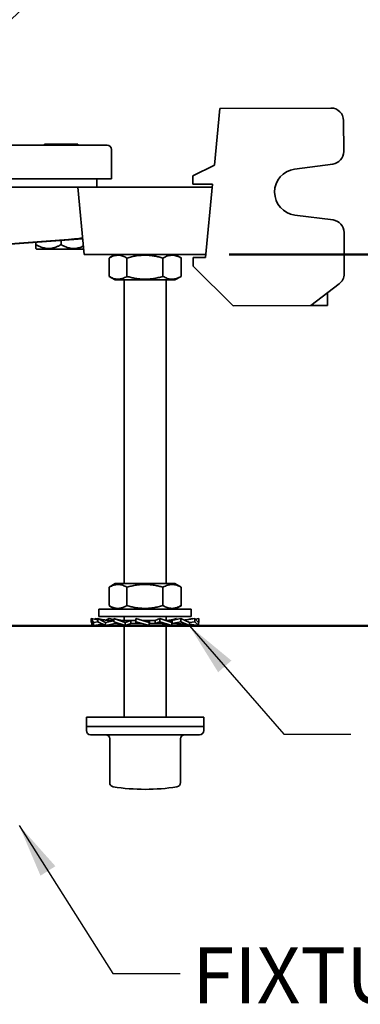
# Model space of a CAD drawing. Units: inches. Extents: x 0.1 to 8.4, y 0.1 to 10.9.
# Drawn here: x 3.6 to 4.2, y 5.9 to 7.7 of the extents above; entities that cross this region are included whole.
import ezdxf

# ---------------------------------------------------------------- set-up
doc = ezdxf.new("R2010")
doc.units = ezdxf.units.IN
doc.header["$MEASUREMENT"] = 0
doc.layers.add('WALL', color=7, linetype='Continuous', lineweight=50)
doc.styles.add('SLDTEXTSTYLE0', font='TXT', dxfattribs={"width": 0.605})
doc.dimstyles.new('SLDDIMSTYLE2', dxfattribs={"dimtxt": 0.18, "dimasz": 0.1, "dimexe": 0, "dimexo": 0.0625, "dimgap": 0, "dimtad": 0, "dimtih": 1, "dimtoh": 1, "dimdec": 0, "dimrnd": 1e-09, "dimzin": 0, "dimdsep": 46, "dimlunit": 5, "dimtxsty": 'Standard', "dimsah": 1, "dimcen": 0.09, "dimadec": 0, "dimazin": 0, "dimtfac": 0.1, "dimtdec": 0, "dimtofl": 0, "dimtmove": 0, "dimatfit": 3, "dimfxl": 0, "dimfrac": 2, "dimtolj": 1, "dimtzin": 0, "dimarcsym": 0})
doc.dimstyles.new('SLDDIMSTYLE3', dxfattribs={"dimtxt": 0.101115, "dimasz": 0.1, "dimexe": 0, "dimexo": 0.0625, "dimgap": 0.025279, "dimtad": 0, "dimtih": 1, "dimtoh": 1, "dimdec": 6, "dimlfac": 8, "dimrnd": 1e-09, "dimzin": 12, "dimdsep": 46, "dimlunit": 5, "dimtxsty": 'SLDTEXTSTYLE0', "dimsah": 1, "dimcen": 0.09, "dimadec": 0, "dimazin": 3, "dimtfac": 1, "dimtdec": 3, "dimtofl": 0, "dimtmove": 0, "dimatfit": 3, "dimfxl": 0, "dimfrac": 2, "dimtolj": 1, "dimtzin": 12, "dimarcsym": 0})

# ---------------------------------------------------------------- blocks, each defined once
blk = doc.blocks.new('SW_SYMBOL_AWLD_FILL')
at = {"layer": 'WALL', "color": 0}
for p, q in [((0, 0), (0, 49.21)), ((0, 49.21), (49.21, 0)), ((49.21, 0), (0, 0))]:
    blk.add_line(p, q, dxfattribs=at)
blk = doc.blocks.new('_D_6')
at = {"layer": 'WALL'}
for p, q in [((3.9972, 7.2889), (4.9229, 7.2889)), ((4.7979, 7.2889), (4.7979, 7.1994)), ((4.3883, 6.8657), (4.3536, 6.8657)), ((4.3536, 6.8657), (4.3536, 6.7104)), ((4.6198, 6.8657), (4.6545, 6.8657)), ((4.6545, 6.8657), (4.6545, 6.7104)), ((4.3536, 6.7104), (4.3883, 6.7104)), ((4.6545, 6.7104), (4.6198, 6.7104)), ((4.7979, 6.5977), (4.7979, 6.6872)), ((4.4311, 6.5977), (4.9229, 6.5977))]:
    blk.add_line(p, q, dxfattribs=at)
for points in [[(4.7979, 7.2889), (4.7829, 7.1889), (4.8129, 7.1889)], [(4.7979, 6.5977), (4.8129, 6.6977), (4.7829, 6.6977)]]:
    blk.add_solid(points, dxfattribs=at)
at = {"layer": 'WALL', "xscale": 0.003410658394813324, "yscale": 0.003410658394813324, "zscale": 0.003410658394813324}
blk.add_blockref('SW_SYMBOL_AWLD_FILL', (5.0673, 6.9039), dxfattribs=at)
at = {"layer": 'WALL', "char_height": 0.10417, "attachment_point": 1, "style": 'SLDTEXTSTYLE0'}
for s, insert in [('1 MIN', (4.6127, 7.1784)), ('5 1/2', (4.3497, 7.0231)), ('MAX', (4.7283, 7.0231)), ('140', (4.3883, 6.8446))]:
    blk.add_mtext(s, dxfattribs=dict(at, insert=insert))
blk = doc.blocks.new('_D_12')
at = {"layer": 'WALL'}
for p, q in [((3.9816, 8.0858), (4.9229, 8.0858)), ((4.7979, 8.0858), (4.7979, 7.8658)), ((4.6822, 7.6873), (4.6475, 7.6873)), ((4.6475, 7.6873), (4.6475, 7.532)), ((4.9137, 7.6873), (4.9484, 7.6873)), ((4.9484, 7.6873), (4.9484, 7.532)), ((4.6475, 7.532), (4.6822, 7.532)), ((4.9484, 7.532), (4.9137, 7.532)), ((4.7979, 7.2889), (4.7979, 7.5089)), ((3.9972, 7.2889), (4.9229, 7.2889))]:
    blk.add_line(p, q, dxfattribs=at)
for points in [[(4.7979, 8.0858), (4.7829, 7.9858), (4.8129, 7.9858)], [(4.7979, 7.2889), (4.8129, 7.3889), (4.7829, 7.3889)]]:
    blk.add_solid(points, dxfattribs=at)
at = {"layer": 'WALL', "char_height": 0.10417, "attachment_point": 1, "style": 'SLDTEXTSTYLE0'}
for s, insert in [('6 3/8', (4.6436, 7.8448)), ('162', (4.6822, 7.6663))]:
    blk.add_mtext(s, dxfattribs=dict(at, insert=insert))

msp = doc.modelspace()

# ---------------------------------------------------------------- linework, layer by layer
at = {"color": 7, "linetype": 'Continuous', "lineweight": 35}
for p, q in [((3.96981596, 7.45497424), (3.97978957, 7.560484)), ((3.97978957, 7.560484), (4.18681914, 7.56131754)), ((4.21058263, 7.48039661), (4.21035081, 7.5379746)), ((3.65343252, 7.49401679), (3.65343252, 7.49214179)), ((3.65343252, 7.49401679), (3.68468252, 7.49401679)), ((3.68468252, 7.49401679), (3.71593252, 7.49401679)), ((3.71593252, 7.49214179), (3.71593252, 7.49401679)), ((3.57817199, 7.49214179), (3.68468252, 7.49214179)), ((3.68468252, 7.49214179), (3.77062002, 7.49214179)), ((3.77843252, 7.42951679), (3.77843252, 7.48432929)), ((4.11915313, 7.44739328), (4.19030656, 7.45707892)), ((3.929512, 7.43528056), (3.96981596, 7.45497424)), ((3.68468252, 7.42951679), (3.57817199, 7.42951679)), ((3.77843252, 7.42951679), (3.68468252, 7.42951679)), ((3.75108877, 7.41389179), (3.75108877, 7.42951679)), ((3.92957491, 7.41965569), (3.929512, 7.43528056)), ((3.96649142, 7.41980432), (3.92957491, 7.41965569)), ((3.95356267, 7.28303241), (3.96649142, 7.41980432)), ((3.69537065, 7.41389179), (3.46322136, 7.41389179)), ((3.71593252, 7.41389179), (3.69537065, 7.41389179)), ((3.7277485, 7.28889179), (3.71593252, 7.41389179)), ((3.74718252, 7.41389179), (3.71593252, 7.41389179)), ((3.93468252, 7.41389179), (3.74718252, 7.41389179)), ((3.96593252, 7.41389179), (3.93468252, 7.41389179)), ((4.19072527, 7.3530834), (4.11949615, 7.36219579)), ((4.21118844, 7.32992973), (4.2114989, 7.25282066)), ((3.33216427, 7.28889179), (3.69850623, 7.31690632)), ((3.72498144, 7.31816424), (3.34011368, 7.28888051)), ((3.63780752, 7.30714996), (3.63780752, 7.31153137)), ((3.68468252, 7.30714996), (3.68468252, 7.31509798)), ((3.63780752, 7.2998914), (3.63905593, 7.29864179)), ((3.63905593, 7.29864179), (3.68468252, 7.29864179)), ((3.68468252, 7.29864179), (3.72682686, 7.29864179)), ((3.74718252, 7.28889179), (3.7277485, 7.28889179)), ((3.93468252, 7.28889179), (3.74718252, 7.28889179)), ((3.77381622, 7.24802668), (3.77381622, 7.28225689)), ((3.78530752, 7.28889179), (3.77398255, 7.28235331)), ((3.80711556, 7.24802668), (3.80711556, 7.28225689)), ((3.87423186, 7.24802668), (3.87423186, 7.28225689)), ((3.9078825, 7.28235331), (3.89655752, 7.28889179)), ((3.90804883, 7.28225689), (3.90787819, 7.28234585)), ((3.90804883, 7.24802668), (3.90804883, 7.28225689)), ((3.93012536, 7.28293805), (3.95356267, 7.28303241)), ((3.93018827, 7.26731317), (3.93012536, 7.28293805)), ((3.95411654, 7.28889179), (3.93468252, 7.28889179)), ((4.00470523, 7.19339384), (3.93018827, 7.26731317)), ((3.77398312, 7.24792993), (3.78530752, 7.24139179)), ((3.89655752, 7.24139179), (3.78530752, 7.24139179)), ((3.80187002, 7.24139179), (3.80187002, 6.67639179)), ((3.87999502, 6.67639179), (3.87999502, 7.24139179)), ((3.89655752, 7.24139179), (3.90788193, 7.24792993)), ((3.90787816, 7.24793646), (3.90804883, 7.24802668)), ((4.14923531, 7.19397575), (4.20219946, 7.23403307)), ((4.1803907, 7.21753888), (4.18048506, 7.19410157)), ((4.00470523, 7.19339384), (4.14923531, 7.19397575)), ((4.16095397, 7.19402293), (4.14923531, 7.19397575)), ((4.1687664, 7.19405439), (4.16095397, 7.19402293)), ((4.18048506, 7.19410157), (4.1687664, 7.19405439)), ((3.77381622, 6.63552668), (3.77381622, 6.66975689)), ((3.78530752, 6.67639179), (3.77398255, 6.66985331)), ((3.89655752, 6.67639179), (3.78530752, 6.67639179)), ((3.80711556, 6.63552668), (3.80711556, 6.66975689)), ((3.87423186, 6.63552668), (3.87423186, 6.66975689)), ((3.9078825, 6.66985331), (3.89655752, 6.67639179)), ((3.90804883, 6.66975689), (3.90787819, 6.66984585)), ((3.90804883, 6.63552668), (3.90804883, 6.66975689)), ((3.77398312, 6.63542993), (3.78530752, 6.62889179)), ((3.89655752, 6.62889179), (3.90788193, 6.63542993)), ((3.90787816, 6.63543646), (3.90804883, 6.63552668)), ((3.75499502, 6.62889179), (3.75499502, 6.61526679)), ((3.92687002, 6.62889179), (3.75499502, 6.62889179)), ((3.92687002, 6.61526679), (3.75499502, 6.61526679)), ((3.80187002, 6.61526679), (3.80187002, 6.60777457)), ((3.87999502, 6.60773964), (3.87999502, 6.61526679)), ((3.92687002, 6.61526679), (3.92687002, 6.62889179)), ((3.74489661, 6.6042785), (3.74062129, 6.61141679)), ((3.74062129, 6.61141679), (3.75280358, 6.6093609)), ((3.74062129, 6.61141679), (3.74062129, 6.60543007)), ((3.74062129, 6.60543007), (3.74489661, 6.59829179)), ((3.74163668, 6.59829179), (3.74163668, 6.60373474)), ((3.74163668, 6.59829179), (3.7445911, 6.59880187)), ((3.74489661, 6.6042785), (3.75280358, 6.60552722)), ((3.74489661, 6.59829179), (3.74489661, 6.6042785)), ((3.74489661, 6.59829179), (3.76152641, 6.60109823)), ((3.74725999, 6.61029644), (3.74830687, 6.61141679)), ((3.74830687, 6.61141679), (3.75280358, 6.61064042)), ((3.76717763, 6.6042785), (3.75280358, 6.61141679)), ((3.75280358, 6.61141679), (3.76339248, 6.60924937)), ((3.75280358, 6.61141679), (3.75280358, 6.60543007)), ((3.75280358, 6.60543007), (3.76717763, 6.59829179)), ((3.7580435, 6.59829179), (3.7580435, 6.60051046)), ((3.7580435, 6.59829179), (3.76435875, 6.59969167)), ((3.76717763, 6.6042785), (3.78244088, 6.60720214)), ((3.76717763, 6.59829179), (3.76717763, 6.6042785)), ((3.76717763, 6.59829179), (3.78519292, 6.60197929)), ((3.76768178, 6.60850081), (3.7743381, 6.61141679)), ((3.7743381, 6.61141679), (3.78244088, 6.60962067)), ((3.78239444, 6.60772929), (3.77723014, 6.60772929)), ((3.80406672, 6.6042785), (3.78244088, 6.61141679)), ((3.78244088, 6.61141679), (3.78244088, 6.60543007)), ((3.78244088, 6.60543007), (3.80406672, 6.59829179)), ((3.78496434, 6.60197929), (3.78496434, 6.60459713)), ((3.79283387, 6.60197929), (3.78496434, 6.60197929)), ((3.79086752, 6.59829179), (3.79086752, 6.60197929)), ((3.79086752, 6.59829179), (3.79661546, 6.60075131)), ((3.79392182, 6.5992526), (3.79086752, 6.59829179)), ((3.80187002, 6.59901687), (3.80187002, 6.42776679)), ((3.82365126, 6.60772929), (3.8036269, 6.60772929)), ((3.80406672, 6.6042785), (3.81454395, 6.6076855)), ((3.80406672, 6.59829179), (3.80406672, 6.6042785)), ((3.80406672, 6.59829179), (3.8146786, 6.60197929)), ((3.81454395, 6.60197929), (3.81454395, 6.6076855)), ((3.83554827, 6.60197929), (3.81454395, 6.60197929)), ((3.82366318, 6.61141679), (3.82366318, 6.60543007)), ((3.84825753, 6.6042785), (3.82366318, 6.61141679)), ((3.82366318, 6.60543007), (3.84825753, 6.59829179)), ((3.82366318, 6.60543007), (3.82475579, 6.60202307)), ((3.83734074, 6.60774869), (3.83526891, 6.60804833)), ((3.85979747, 6.60772929), (3.83741251, 6.60772929)), ((3.84825753, 6.6042785), (3.84935014, 6.6076855)), ((3.84825753, 6.59829179), (3.84825753, 6.6042785)), ((3.84825753, 6.59829179), (3.84936419, 6.60197929)), ((3.84935014, 6.60197929), (3.84935014, 6.6076855)), ((3.87114281, 6.60197929), (3.84935014, 6.60197929)), ((3.86830587, 6.61141679), (3.85968813, 6.60772929)), ((3.85979747, 6.60772929), (3.85979747, 6.60202307)), ((3.86830587, 6.60543007), (3.85979747, 6.60202307)), ((3.89099753, 6.6042785), (3.86830587, 6.61141679)), ((3.86830587, 6.61141679), (3.86830587, 6.60543007)), ((3.86830587, 6.60543007), (3.89099753, 6.59829179)), ((3.87999502, 6.42776679), (3.87999502, 6.60118264)), ((3.88400923, 6.60034189), (3.87999502, 6.59901687)), ((3.89110271, 6.60772929), (3.88007196, 6.60772929)), ((3.88248912, 6.6076855), (3.88021415, 6.60767071)), ((3.89099753, 6.6042785), (3.88248912, 6.6076855)), ((3.89942416, 6.61141679), (3.88881228, 6.60772929)), ((3.90752694, 6.61141679), (3.89089164, 6.60772929)), ((3.89099753, 6.59829179), (3.89099753, 6.6042785)), ((3.89970517, 6.60197929), (3.89106163, 6.60197929)), ((3.89110271, 6.60772929), (3.89110271, 6.60202307)), ((3.90752694, 6.60543007), (3.89110271, 6.60202307)), ((3.91468741, 6.59829179), (3.89667213, 6.60197929)), ((3.89850756, 6.61111423), (3.89942416, 6.61141679)), ((3.89942416, 6.61141679), (3.89942416, 6.60962067)), ((3.92382154, 6.6042785), (3.90752694, 6.61141679)), ((3.90752694, 6.61141679), (3.90752694, 6.60543007)), ((3.90752694, 6.60543007), (3.92382154, 6.59829179)), ((3.92906147, 6.61141679), (3.91438458, 6.60841261)), ((3.9175063, 6.59969167), (3.91468741, 6.59829179)), ((3.93355817, 6.61141679), (3.91488592, 6.60819299)), ((3.92382154, 6.59829179), (3.91560378, 6.60011339)), ((3.93355817, 6.60543007), (3.92382154, 6.60385694)), ((3.92382154, 6.59829179), (3.92382154, 6.6042785)), ((3.94022837, 6.59829179), (3.92382154, 6.60112445)), ((3.93696844, 6.59829179), (3.92382154, 6.60051046)), ((3.92906147, 6.61141679), (3.92906147, 6.61064042)), ((3.93355817, 6.61141679), (3.93355817, 6.60543007)), ((3.94022837, 6.6042785), (3.93355817, 6.61141679)), ((3.93355817, 6.60543007), (3.94022837, 6.59829179)), ((3.94124375, 6.61141679), (3.93460505, 6.61029644)), ((3.93727394, 6.59880187), (3.93696844, 6.59829179)), ((3.94124375, 6.60543007), (3.93942126, 6.60514225)), ((3.94124375, 6.60543007), (3.94022837, 6.60373474)), ((3.94022837, 6.59829179), (3.94022837, 6.6042785)), ((3.94124375, 6.61141679), (3.94124375, 6.60543007)), ((3.73155752, 6.42776679), (3.73155752, 6.41089179)), ((3.94883628, 6.42776679), (3.73155752, 6.42776679)), ((3.95030752, 6.42776679), (3.94883628, 6.42776679)), ((3.95030752, 6.41089179), (3.95030752, 6.42776679)), ((3.73155752, 6.41089179), (3.73155752, 6.40307929)), ((3.94883628, 6.41089179), (3.73155752, 6.41089179)), ((3.73155752, 6.41089179), (3.84093252, 6.41089179)), ((3.73937002, 6.39526679), (3.84093252, 6.39526679)), ((3.84093252, 6.41089179), (3.95030752, 6.41089179)), ((3.84093252, 6.39526679), (3.94249502, 6.39526679)), ((3.95030752, 6.41089179), (3.94883628, 6.41089179)), ((3.95030752, 6.40307929), (3.95030752, 6.41089179)), ((3.77502473, 6.38745429), (3.77502473, 6.30614184)), ((3.90684032, 6.30614184), (3.90684032, 6.38745429)), ((3.78160116, 6.29842774), (3.78175212, 6.29840349)), ((3.90026389, 6.29842774), (3.90013566, 6.29840713))]:
    msp.add_line(p, q, dxfattribs=at)
for centre, radius, start, end in [((3.27843252, 8.08576679), 0.4765625, 273.75979806, 336.00333837), ((4.1869135, 7.53788023), 0.0234375, 0.23068276, 90.23068276), ((3.77062002, 7.48432929), 0.0078125, 0, 90), ((4.18714532, 7.48030225), 0.0234375, 277.75165098, 0.23068276), ((4.12494873, 7.40481718), 0.04296875, 97.75165098, 262.70971453), ((4.18775113, 7.32983537), 0.0234375, 0.23068276, 82.70971453), ((4.18806159, 7.2527263), 0.0234375, 307.1005804, 0.23068276), ((3.73937002, 6.40307929), 0.0078125, 180, 270), ((3.76721223, 6.38745429), 0.0078125, 0, 90), ((3.91465282, 6.38745429), 0.0078125, 90, 180), ((3.94249502, 6.40307929), 0.0078125, 270, 0), ((3.78283723, 6.30614184), 0.0078125, 180, 260.8268453), ((3.89902782, 6.30614184), 0.0078125, 279.1731547, 0), ((3.84093252, 6.66870429), 0.375, 260.91994071, 270), ((3.84093252, 6.66870429), 0.375, 270, 279.08005929)]:
    msp.add_arc(centre, radius, start, end, dxfattribs=at)
msp.add_ellipse((3.68442582, 7.31690632), major_axis=(0.04041766, 0.00271736), ratio=0.0248592348, start_param=5.0665518422, end_param=6.2838595764, dxfattribs=at)
for points, knots in [([(3.68468252, 7.30714996), (3.68309216, 7.30627034), (3.67991215, 7.3045115), (3.67545685, 7.30261139), (3.6714168, 7.30128941), (3.66783597, 7.30044991), (3.66417147, 7.29994711), (3.66044739, 7.29983571), (3.65665226, 7.30012221), (3.65285518, 7.30082), (3.64935849, 7.30181417), (3.64620151, 7.30297954), (3.64239972, 7.30462176), (3.63964765, 7.30613689), (3.63780752, 7.30714996)], [0, 0, 0, 0, 0.10799197041, 0.21593454208, 0.29045792586, 0.36507249677, 0.43954345747, 0.51625360455, 0.59296604459, 0.67221806561, 0.75148979229, 0.81333726286, 0.87519152287, 1, 1, 1, 1]), ([(3.63780752, 7.30714996), (3.63780752, 7.3065768), (3.63780752, 7.30542936), (3.63780752, 7.30379287), (3.63780752, 7.30228234), (3.63780752, 7.30100401), (3.63780752, 7.30019548), (3.63780752, 7.2998411), (3.63780752, 7.29991465), (3.63780752, 7.29992527)], [0, 0, 0, 0, 0.1390168407, 0.2783092795, 0.4487623622, 0.6191629706, 0.7947825786, 0.9703586778, 1, 1, 1, 1]), ([(3.72628283, 7.30439693), (3.72479694, 7.30372486), (3.72217761, 7.30254015), (3.7182902, 7.30129382), (3.7147114, 7.30044874), (3.71104635, 7.29994743), (3.70732242, 7.29983562), (3.70352725, 7.30012224), (3.69973018, 7.30081999), (3.69623349, 7.30181417), (3.69307651, 7.30297954), (3.68927472, 7.30462176), (3.68652265, 7.30613689), (3.68468252, 7.30714996)], [0, 0, 0, 0, 0.1107992837, 0.1953155005, 0.2799351317, 0.3643918961, 0.451388099, 0.5383869025, 0.628265819, 0.7181670835, 0.7883076752, 0.8584559667, 1, 1, 1, 1]), ([(3.77398685, 7.28234585), (3.77536888, 7.28310443), (3.77818923, 7.28465248), (3.78206289, 7.28613477), (3.78555902, 7.28702292), (3.78860159, 7.28743643), (3.79193324, 7.28748839), (3.79554132, 7.28702742), (3.79942492, 7.28595113), (3.80329107, 7.28437214), (3.80584065, 7.28296202), (3.80711556, 7.28225689)], [0, 0, 0, 0, 0.12775226447, 0.26070815741, 0.35131881767, 0.44199889825, 0.53259259836, 0.64838038131, 0.76418622582, 0.8820817146, 1, 1, 1, 1]), ([(3.80711556, 7.28225689), (3.81001522, 7.2830473), (3.81581372, 7.28462788), (3.82373705, 7.28613521), (3.83078381, 7.28702283), (3.83691622, 7.28743646), (3.84363133, 7.28748838), (3.85090356, 7.28702741), (3.8587311, 7.28595112), (3.86652346, 7.28437214), (3.87166223, 7.28296202), (3.87423186, 7.28225689)], [0, 0, 0, 0, 0.1323004913, 0.264563575, 0.3547020949, 0.4449096741, 0.5350313222, 0.6502149857, 0.7654166165, 0.8826969695, 1, 1, 1, 1]), ([(3.87423186, 7.28225689), (3.87569287, 7.2830473), (3.87861447, 7.28462788), (3.88260667, 7.2861352), (3.88615721, 7.28702282), (3.88924706, 7.28743645), (3.89263051, 7.28748838), (3.89629467, 7.28702742), (3.90023864, 7.28595113), (3.90416489, 7.28437214), (3.9067541, 7.28296202), (3.90804883, 7.28225689)], [0, 0, 0, 0, 0.1323000646, 0.2645627222, 0.3547009356, 0.4449082073, 0.535029549, 0.6502136417, 0.7654157018, 0.882696512, 1, 1, 1, 1]), ([(3.80711556, 7.24802668), (3.80567692, 7.24723628), (3.80280003, 7.2456557), (3.79886894, 7.24414837), (3.79537274, 7.24326075), (3.79233019, 7.24284711), (3.78899854, 7.24279522), (3.78539044, 7.243256), (3.78150693, 7.24433301), (3.77769814, 7.24588576), (3.77520514, 7.2472633), (3.77398689, 7.24793646)], [0, 0, 0, 0, 0.1329942482, 0.265950893, 0.3565620657, 0.4472426591, 0.5378368716, 0.6536253094, 0.7694318088, 0.8873279644, 1, 1, 1, 1]), ([(3.87423186, 7.24802668), (3.8713322, 7.24723627), (3.8655337, 7.24565569), (3.85761038, 7.24414836), (3.85056362, 7.24326074), (3.8444312, 7.24284711), (3.83771609, 7.24279519), (3.83044386, 7.24325616), (3.82261633, 7.24433245), (3.81482396, 7.24591144), (3.80968519, 7.24732155), (3.80711556, 7.24802668)], [0, 0, 0, 0, 0.1323004913, 0.264563575, 0.3547020949, 0.4449096741, 0.5350313222, 0.6502149857, 0.7654166165, 0.8826969695, 1, 1, 1, 1]), ([(3.90804883, 7.24802668), (3.90658782, 7.24723628), (3.90366622, 7.2456557), (3.89967402, 7.24414837), (3.89612348, 7.24326075), (3.89303363, 7.24284712), (3.88965018, 7.24279519), (3.88598602, 7.24325615), (3.88204205, 7.24433244), (3.8781158, 7.24591143), (3.87552659, 7.24732155), (3.87423186, 7.24802668)], [0, 0, 0, 0, 0.1323000646, 0.2645627222, 0.3547009356, 0.4449082073, 0.535029549, 0.6502136417, 0.7654157018, 0.882696512, 1, 1, 1, 1]), ([(3.77398685, 6.66984585), (3.77536888, 6.67060443), (3.77818923, 6.67215248), (3.78206289, 6.67363477), (3.78555902, 6.67452292), (3.78860159, 6.67493643), (3.79193324, 6.67498839), (3.79554132, 6.67452742), (3.79942492, 6.67345113), (3.80329107, 6.67187214), (3.80584065, 6.67046202), (3.80711556, 6.66975689)], [0, 0, 0, 0, 0.1277522645, 0.2607081574, 0.3513188177, 0.4419988982, 0.5325925984, 0.6483803813, 0.7641862258, 0.8820817146, 1, 1, 1, 1]), ([(3.80711556, 6.66975689), (3.81001522, 6.6705473), (3.81581372, 6.67212788), (3.82373705, 6.67363521), (3.83078381, 6.67452283), (3.83691622, 6.67493646), (3.84363133, 6.67498838), (3.85090356, 6.67452741), (3.8587311, 6.67345112), (3.86652346, 6.67187214), (3.87166223, 6.67046202), (3.87423186, 6.66975689)], [0, 0, 0, 0, 0.1323004913, 0.264563575, 0.3547020949, 0.4449096741, 0.5350313222, 0.6502149857, 0.7654166165, 0.8826969695, 1, 1, 1, 1]), ([(3.87423186, 6.66975689), (3.87569287, 6.6705473), (3.87861447, 6.67212788), (3.88260667, 6.6736352), (3.88615721, 6.67452282), (3.88924706, 6.67493645), (3.89263051, 6.67498838), (3.89629467, 6.67452742), (3.90023864, 6.67345113), (3.90416489, 6.67187214), (3.9067541, 6.67046202), (3.90804883, 6.66975689)], [0, 0, 0, 0, 0.1323000646, 0.2645627222, 0.3547009356, 0.4449082073, 0.535029549, 0.6502136417, 0.7654157018, 0.882696512, 1, 1, 1, 1]), ([(3.80711556, 6.63552668), (3.80567692, 6.63473628), (3.80280003, 6.6331557), (3.79886894, 6.63164837), (3.79537274, 6.63076075), (3.79233019, 6.63034711), (3.78899854, 6.63029522), (3.78539044, 6.630756), (3.78150693, 6.63183301), (3.77769814, 6.63338576), (3.77520514, 6.6347633), (3.77398689, 6.63543646)], [0, 0, 0, 0, 0.13299424816, 0.26595089303, 0.35656206573, 0.44724265915, 0.53783687161, 0.65362530939, 0.76943180884, 0.88732796438, 1, 1, 1, 1]), ([(3.87423186, 6.63552668), (3.8713322, 6.63473627), (3.8655337, 6.63315569), (3.85761038, 6.63164836), (3.85056362, 6.63076074), (3.8444312, 6.63034711), (3.83771609, 6.63029519), (3.83044386, 6.63075616), (3.82261633, 6.63183245), (3.81482396, 6.63341144), (3.80968519, 6.63482155), (3.80711556, 6.63552668)], [0, 0, 0, 0, 0.1323004913, 0.264563575, 0.3547020949, 0.4449096741, 0.5350313222, 0.6502149857, 0.7654166165, 0.8826969695, 1, 1, 1, 1]), ([(3.90804883, 6.63552668), (3.90658782, 6.63473628), (3.90366622, 6.6331557), (3.89967402, 6.63164837), (3.89612348, 6.63076075), (3.89303363, 6.63034712), (3.88965018, 6.63029519), (3.88598602, 6.63075615), (3.88204205, 6.63183244), (3.8781158, 6.63341143), (3.87552659, 6.63482155), (3.87423186, 6.63552668)], [0, 0, 0, 0, 0.1323000646, 0.26456272219, 0.3547009356, 0.44490820735, 0.53502954904, 0.65021364173, 0.76541570182, 0.88269651203, 1, 1, 1, 1]), ([(3.77824436, 6.60772929), (3.7773686, 6.60773828), (3.77578003, 6.60775458), (3.77363746, 6.6078678), (3.77198341, 6.6079946), (3.77065177, 6.60812343), (3.76933903, 6.60827129), (3.76774452, 6.608482), (3.765709, 6.60879746), (3.76421457, 6.609089), (3.76339248, 6.60924937)], [0, 0, 0, 0, 0.1771447063, 0.3213313311, 0.4325596195, 0.5107638655, 0.5880044218, 0.6950745096, 0.8322584922, 1, 1, 1, 1]), ([(3.78244088, 6.60766442), (3.78193357, 6.60765836), (3.78005957, 6.607636), (3.77842338, 6.60768994), (3.77723014, 6.60772929)], [0, 0, 0, 0, 0.2707126766, 1, 1, 1, 1]), ([(3.80422429, 6.60772929), (3.80350081, 6.60773621), (3.80220725, 6.60774858), (3.80049838, 6.60783196), (3.79921258, 6.60792151), (3.79819374, 6.60800998), (3.79634375, 6.60819645), (3.79400246, 6.6085173), (3.79120888, 6.60903253), (3.78936458, 6.60943944), (3.78790296, 6.60979786), (3.78669797, 6.61011337), (3.78514263, 6.61055064), (3.78399545, 6.61091282), (3.78335748, 6.61111423)], [0, 0, 0, 0, 0.10181195, 0.1820365442, 0.2406600684, 0.28306983, 0.3257969578, 0.5019424154, 0.6145940166, 0.7235508936, 0.7659568492, 0.8244468042, 0.9023709286, 1, 1, 1, 1]), ([(3.79392182, 6.5992526), (3.79459157, 6.59945611), (3.79579861, 6.59982288), (3.79710593, 6.60017295), (3.79774966, 6.60032491), (3.79784155, 6.6003466)], [0, 0, 0, 0, 0.5165803068, 0.9309949699, 1, 1, 1, 1]), ([(3.81454395, 6.6076855), (3.81268413, 6.60766509), (3.8089529, 6.60762415), (3.80540591, 6.60769417), (3.8036269, 6.60772929)], [0, 0, 0, 0, 0.4984450509, 1, 1, 1, 1]), ([(3.82475579, 6.60202307), (3.82670799, 6.60204441), (3.83026476, 6.60208328), (3.833875, 6.60202139), (3.83550369, 6.60199347)], [0, 0, 0, 0, 0.5488696959, 1, 1, 1, 1]), ([(3.84935014, 6.6076855), (3.84737017, 6.60766509), (3.84339786, 6.60762415), (3.83941175, 6.60769417), (3.83741251, 6.60772929)], [0, 0, 0, 0, 0.4984450509, 1, 1, 1, 1]), ([(3.85979747, 6.60202307), (3.86171792, 6.60204348), (3.86557079, 6.60208442), (3.86928162, 6.6020144), (3.87114281, 6.60197929)], [0, 0, 0, 0, 0.4984450509, 1, 1, 1, 1]), ([(3.87065767, 6.60197929), (3.87150969, 6.60196798), (3.87303695, 6.60194771), (3.8750473, 6.60181208), (3.87654303, 6.60166796), (3.87765793, 6.60153484), (3.87854923, 6.60141313), (3.87937761, 6.60128725), (3.88030689, 6.60113276), (3.88155233, 6.60090283), (3.88325739, 6.60054126), (3.8854457, 6.60000619), (3.88705605, 6.59952029), (3.88794323, 6.5992526)], [0, 0, 0, 0, 0.1450194883, 0.2599489175, 0.3447653696, 0.4033482841, 0.4574108461, 0.501547833, 0.548246199, 0.6189304001, 0.7175326823, 0.8443829641, 1, 1, 1, 1]), ([(3.89850756, 6.61111423), (3.89785915, 6.61090961), (3.89669578, 6.61054247), (3.89512249, 6.61010116), (3.89390678, 6.60978381), (3.8929022, 6.60953838), (3.8910796, 6.60911844), (3.88875506, 6.60866533), (3.88594914, 6.60825181), (3.8840818, 6.60804455), (3.88259516, 6.60791747), (3.88139193, 6.60783208), (3.88048566, 6.60779498), (3.87999502, 6.60777489)], [0, 0, 0, 0, 0.1115411862, 0.2001240249, 0.2660677056, 0.3141364426, 0.3620499909, 0.5598928107, 0.6865317273, 0.8093209682, 0.8565430845, 0.9223349291, 1, 1, 1, 1]), ([(3.89110271, 6.60202307), (3.89261054, 6.60204348), (3.89563561, 6.60208442), (3.89834584, 6.6020144), (3.89970517, 6.60197929)], [0, 0, 0, 0, 0.4984450509, 1, 1, 1, 1]), ([(3.89876861, 6.60197929), (3.89963118, 6.60197092), (3.9012085, 6.60195563), (3.90335045, 6.60184858), (3.90504632, 6.60172475), (3.90633375, 6.6016051), (3.90753482, 6.60147646), (3.90893745, 6.60130463), (3.91079136, 6.60103636), (3.91306446, 6.60065084), (3.9147096, 6.60030265), (3.91560378, 6.60011339)], [0, 0, 0, 0, 0.1524851894, 0.278837668, 0.3790560801, 0.4530665288, 0.5073942196, 0.5925844082, 0.7028422281, 0.8384862449, 1, 1, 1, 1]), ([(3.91847256, 6.60924937), (3.9176507, 6.60908771), (3.91622714, 6.60880768), (3.9147905, 6.60859198), (3.91418327, 6.60850081)], [0, 0, 0, 0, 0.577326674, 1, 1, 1, 1])]:
    msp.add_open_spline(points, degree=3, knots=knots, dxfattribs=at)
at = {"layer": 'WALL'}
msp.add_line((2.20674265, 6.59770429), (4.36858593, 6.59770429), dxfattribs=at)

# ---------------------------------------------------------------- texts
at = {"layer": 'WALL', "insert": (3.92855339, 5.99978172), "char_height": 0.1041666667, "attachment_point": 1, "style": 'SLDTEXTSTYLE0'}
msp.add_mtext('FIXTURE GASKET', dxfattribs=at)

# ---------------------------------------------------------------- dimensions: what is measured, and where the dimension line sits
at = {"layer": 'WALL'}
dim = msp.add_linear_dim(base=(4.79792854, 7.28889179), p1=(3.91905752, 8.08576679), p2=(3.93468252, 7.28889179), angle=90, dimstyle='SLDDIMSTYLE3', dxfattribs=at)
dim.commit()
dim.dimension.update_dxf_attribs({"geometry": '_D_12', "text_midpoint": (4.79792854, 7.68732929), "dimtype": 160})
dim = msp.add_linear_dim(base=(4.79792854, 7.28889179), p1=(4.36858593, 6.59770429), p2=(3.93468252, 7.28889179), angle=90, text='1 MIN\\P<> MAX <AWLD-FILL>', dimstyle='SLDDIMSTYLE3', dxfattribs=at)
dim.commit()
dim.dimension.update_dxf_attribs({"geometry": '_D_6', "text_midpoint": (4.79792854, 6.94329804), "dimtype": 160})

# ---------------------------------------------------------------- leaders
for points in [[(3.92349543, 6.59770429), (4.09919123, 6.39650125), (4.22419123, 6.39650125)], [(3.60655752, 6.22639179), (3.78095734, 5.9509738), (3.90595734, 5.9509738)]]:
    msp.add_leader(points, dimstyle='SLDDIMSTYLE2', dxfattribs=at)

doc.saveas('drawing.dxf')
